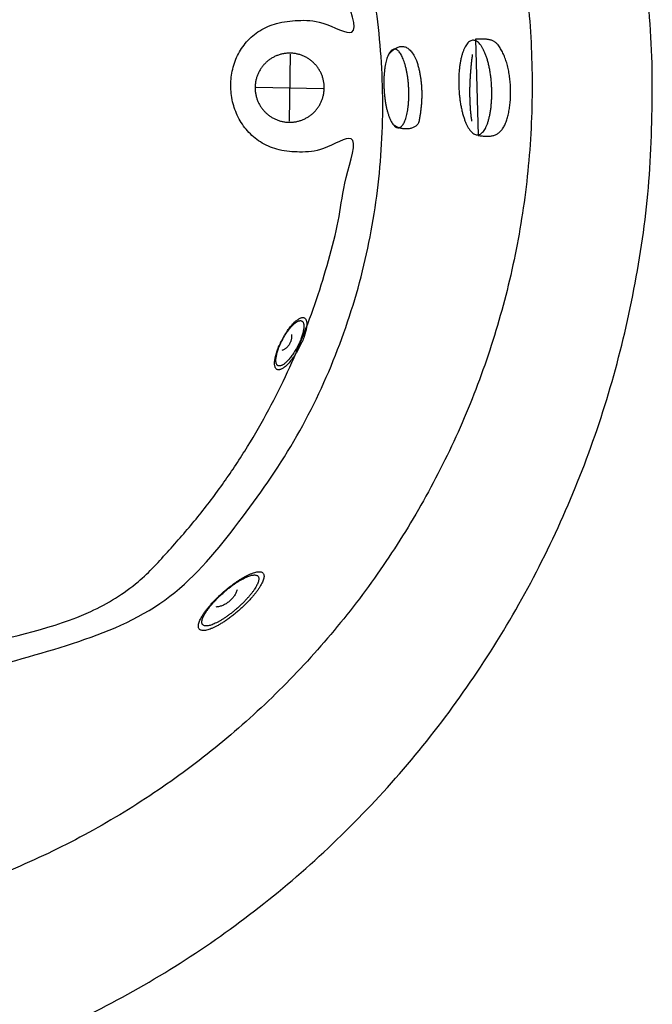
# Model space of a CAD drawing. Extents: x -22 to 150, y -11 to 231.
# Drawn here: x 91 to 143, y 70 to 152 of the extents above; entities that cross this region are included whole.
import ezdxf

# ---------------------------------------------------------------- set-up
doc = ezdxf.new("R2010")
doc.units = 0
doc.header["$LTSCALE"] = 35
doc.layers.add('EQUIP', color=7, linetype='CONTINUOUS')
doc.layers.add('EQUIP_I', color=13, linetype='CONTINUOUS')

msp = doc.modelspace()

# ---------------------------------------------------------------- linework, layer by layer
at = {"layer": 'EQUIP'}
msp.add_spline([(143.4501921087722, 147.9568898482239), (143.2480561014891, 139.2600132789112), (142.216257378197, 130.7914196630309), (140.3940163578372, 122.5973689822722), (137.8235704153412, 114.7180873078369), (134.5421286661804, 107.200840273149), (130.5919284852862, 100.0878652529182), (126.0131959436694, 93.42341092532752), (120.8471627641193, 87.24971466500847), (115.1310380624709, 81.61504775731282), (108.9080648651434, 76.5576249697051), (102.2184692429873, 72.12571758753529), (95.10247726747912, 68.35955168185228), (87.59930935776356, 65.30639288623479), (79.7512028882702, 63.00646727173171), (71.59637262690376, 61.50603482014321), (63.17806159991596, 60.84733290610802), (54.73360362659878, 61.06857629705064), (46.51240034795774, 62.14462369867306), (38.55467783485801, 64.03524903985362), (30.90468476554815, 66.69519799055797), (23.60164155942766, 70.08826708687138), (16.69180819822213, 74.16819634702824), (10.21541075300775, 78.89677100348581), (4.217703553753381, 84.22773107451667), (-1.263098632080073, 90.12587874786459), (-6.180735822767019, 96.54394839002725), (-10.49397629521991, 103.4437252334656), (-14.15857137133571, 110.7799549482597), (-17.135300631875, 118.5154284185692), (-19.37790409503214, 126.6048913144796), (-20.84716134149494, 135.0091232166351), (-21.49681238968333, 143.6828697950832), (-21.29769333771401, 152.3827633197534), (-20.26589461427648, 160.850351283897), (-18.44465924583346, 169.0464132681655), (-15.87320765142067, 176.9236836390928), (-12.59377720602788, 184.4419363255156), (-8.642571373355167, 191.5549113457464), (-4.063838831592875, 198.2203713251101), (1.104205651434313, 204.392056281883), (6.818319049525599, 210.0297401449361), (13.04129224700591, 215.0861572807707), (19.73088786893641, 219.5190703146773), (26.84788549629593, 223.2832249168123), (34.35004775430571, 226.3383950159759), (42.19915987550485, 228.6363093269329), (50.35399013687129, 230.1367417785214), (58.77531811925292, 230.7924267372373), (67.21675913717627, 230.5742003016139), (75.43796241581731, 229.4981528999915), (83.39467927721853, 227.6095388623589), (91.04567799821962, 224.9465729562953), (98.34670990072482, 221.5555151635281), (105.2575489137089, 217.4745802516363), (111.7339463590615, 212.7470112469518), (117.7336648619385, 207.4130342206381), (123.2114500923853, 201.5179035026113), (128.1300929346908, 195.0988282086373), (132.4423277553724, 188.201062668747), (136.1089341351108, 180.8618159986681), (139.0836520920275, 173.1283538318685), (141.3282668588072, 165.037885284185), (142.7975241054155, 156.6336533820295), (143.4501921087722, 147.9568898482239)], degree=3, dxfattribs=at)
at = {"layer": 'EQUIP_I', "color": 32}
for p, q in [((128.8085813582074, 149.9490860188944), (129.0247964903174, 141.9863352469256)), ((113.4788479121125, 148.7061004222815), (113.3782827344694, 143.1639534780415)), ((110.6569890252104, 145.9848067131334), (116.2001416212224, 145.8842415354147))]:
    msp.add_line(p, q, dxfattribs=at)
for points in [[(65.44447417953052, 216.2265663960816), (72.25173105962313, 215.7971530872137), (78.87696496782155, 214.7030039536303), (85.282966788669, 212.9793168074784), (91.4395669687292, 210.6562612021471), (97.30754508883547, 207.7700406015201), (102.8597485508799, 204.3488132554749), (108.0579625871833, 200.4277769760838), (112.8730232965318, 196.0371013167742), (117.2657102594603, 191.2119840897294), (121.2078652260971, 185.9825948482276), (124.6632847325891, 180.3831257526772), (127.5997879220376, 174.4437463564691), (129.9811713304516, 168.1996544717849), (131.7772654045548, 161.6790083483183), (132.9518666803488, 154.9180114501023), (133.4748056045573, 147.9458276786781), (133.2968052399083, 140.7906152838523), (132.4158542830846, 133.8154145570688), (130.8651392425963, 127.0594459177582), (128.6818692342276, 120.555895874516), (125.8992307667868, 114.3470018020153), (122.5554386075964, 108.4659502088898), (118.6826736135554, 102.9519615144191), (114.3211618557471, 97.83922787908432), (109.5000672357637, 93.1699866774843), (104.259615824747, 88.97742441825449), (98.63299413124332, 85.29975586900855), (92.6594225744775, 82.17318449363029), (86.36806505632558, 79.63693071150828), (79.8001532993585, 77.72619233482237), (72.98786816047505, 76.48018978285018)], [(80.12296751983376, 91.59513599436377), (80.16721619800956, 91.64742988676971), (80.18230097461492, 91.7278820289821), (80.16922750155936, 91.83548676911323), (80.13402968933951, 91.96421019660102), (80.08073014512047, 92.11103535608436), (80.01536277969717, 92.26992833685017), (79.93993889632111, 92.43787218368834), (79.86149805776222, 92.60883298580939), (79.78104591551528, 92.7818050914766), (79.70562203228474, 92.9487432864671), (79.63924901493738, 93.1076362672693), (79.5879607743409, 93.25144447143339), (79.55276296212105, 93.38016789891935), (79.54069514083676, 93.48475568373124), (79.55577991744212, 93.56319652235925), (79.60304555101902, 93.61046215589795), (87.65228237572592, 97.5657534304919), (103.5168614069844, 103.8218503017006), (109.2168956802489, 109.974427874703), (113.7785321417177, 116.670057407383), (117.2218838268527, 123.7951002489308), (119.575108985533, 131.2329007931812), (120.8573150016164, 138.8668034339998), (121.095654472665, 146.5811582169927), (120.3102404346937, 154.2633321431613), (118.5262141819476, 161.7936526509393), (115.767711357068, 169.0594867412956), (112.0588676026964, 175.942167504546), (107.4208016061457, 182.3290619415829), (101.8796603136798, 188.1025087945754), (86.45656241269171, 194.0404588224374), (79.17765484920528, 197.3474655824712), (79.14446834053524, 197.4067990373651), (79.16759833139804, 197.511386822177), (79.238999607609, 197.6602232852083), (79.35263825853326, 197.8422462568751), (79.49644646258093, 198.0534331300832), (79.66439030942274, 198.2847330388731), (79.8484245846339, 198.5311177242647), (80.04251537765958, 198.78253066856), (80.23459486713546, 199.0369605682126), (80.41963479404512, 199.2833452536042), (80.58757864087966, 199.5156508141672), (80.73440380032844, 199.7268376873753), (80.84603114763013, 199.9118776143632), (80.9194437273909, 200.061719729204), (80.94458502173075, 200.169324469337), (80.91441546844726, 200.2286579241945)], [(79.50248037329584, 96.25331502641802), (82.91264554976078, 98.16405340310394), (87.23674333401868, 99.6486646958574), (96.9636758459419, 102.5678025355419), (100.8820537507636, 105.0286324343588), (103.4535053450309, 107.6423214033357), (105.8198039769195, 110.3897620586677), (107.9819552978224, 113.256875275526), (109.9419706116678, 116.2245536700639), (111.6988442664588, 119.2807294210024), (113.2576045211317, 122.4052894928345), (114.6182513756867, 125.5851604123554), (115.7827961336734, 128.8002291440962), (116.7512387951574, 132.0384278667379), (117.5265963154015, 135.2806491964739), (118.1108799978683, 138.511808356664), (118.5061011463986, 141.7148092670859), (116.2363450852863, 140.8952030686642), (114.2531997806509, 140.6126149192414), (112.5576708841982, 140.7926265873984), (111.1567979585525, 141.3578028862057), (110.0505810035756, 142.2357368876756), (109.2460595819066, 143.3449707979353), (108.7452449967823, 144.6130976889954), (108.5541711590849, 145.9606710704966), (108.6728380688, 147.3162896661479), (109.108285288341, 148.5995013338843), (109.8635297730434, 149.7368934939122), (110.9435997817563, 150.6500253076038), (112.3484953144944, 151.265484195269), (114.0872672373589, 151.5028180146992), (116.1599155501317, 151.2906254896798), (118.5734798155245, 150.5484544781475), (117.9922130882987, 153.8178284058422), (117.2148442644393, 157.0942418960249), (116.2443902994783, 160.3626101719447), (115.0888964073747, 163.6058371534536), (113.747356936663, 166.8078324121025), (112.2278171013095, 169.9484829123476), (110.5322882048495, 173.0137095292839), (108.6678098099292, 175.9813879238236), (106.6343819163958, 178.8404559264554), (104.4410553902926, 181.56979484979), (102.0898415352276, 184.1523086136795), (99.58677426177746, 186.5709011378995), (96.93285922164068, 188.8114932975086), (94.13714728099148, 189.847230724049), (82.1996384397753, 192.6782243809075)], [(121.6664424365081, 148.7493434486887), (121.8363975868124, 148.9192985990367), (122.0033357818829, 149.0600898478433), (122.1662513697011, 149.173728498653), (122.3261500023509, 149.2592088997326), (122.4810203759844, 149.3185423545901), (122.6328737943768, 149.3497175596794), (122.7796989538183, 149.3547458185831), (122.9245128097973, 149.3316158276821), (123.0632927549814, 149.2843501941798), (123.1990557449171, 149.2079206590997), (123.3307961277606, 149.1043385260245), (123.4595195552829, 148.9725981432157), (123.5822090720176, 148.816722117771), (123.7028872853552, 148.6316821907849), (123.8195428914478, 148.4194896657655), (123.932175890528, 148.1791388909778), (124.0267071576018, 147.8623585811829), (124.110176255097, 147.5445726195785), (124.1795662276927, 147.225781006201), (124.2399053343979, 146.9059837410487), (124.2851596643522, 146.5861864758963), (124.3213631282706, 146.2653835589726), (124.3454987709047, 145.9445806420472), (124.3595778958115, 145.6217664215737), (124.3605835475828, 145.2999578528388), (124.3525383333181, 144.9771436323672), (124.3334309496277, 144.6543294118937), (124.3062783515925, 144.3284982360647), (124.2680635841243, 144.0046783638181), (124.2218036023987, 143.678847187989), (124.1654871028586, 143.35301601216), (124.1021310408323, 143.0261791845942), (124.0387749788861, 142.931647917515), (123.962345443877, 142.8431505611161), (123.8698254803458, 142.7657153742612), (123.76724899908, 142.6963254016327), (123.6505933929875, 142.6390032503596), (123.5258925724847, 142.5907319650478), (123.3921408860915, 142.554528501053), (123.2533609409074, 142.5293872066059), (123.1065357814587, 142.5193306888332), (122.9566936666961, 142.5203363406445), (122.8038345964596, 142.5364267690939), (122.6519811780672, 142.5645850188257), (122.4981164562123, 142.6088336970433), (122.3482743414424, 142.6681671519009), (122.2004435302224, 142.7425853833984), (122.0596522814158, 142.8330940433452)], [(128.7060048769345, 149.8575717071753), (128.8447848222713, 149.8153343325403), (128.9815534638328, 149.7328708868199), (129.1142994984548, 149.6152096288779), (129.2440285777484, 149.4613449069429), (129.3667180945558, 149.2773106317281), (129.4843793524997, 149.0610954996164), (129.5939953962516, 148.8187334213189), (129.6985831810671, 148.5482130932533), (129.7921087962968, 148.2565740778327), (129.8775891974874, 147.941805071584), (129.9530130807179, 147.6079286815666), (130.0193860979198, 147.2549449077424), (130.0726856422043, 146.8888876608262), (130.1149230167648, 146.5077456372701), (130.1440869184225, 146.1155414441682), (130.1611829984977, 145.7132807332573), (130.1621886503417, 145.3160482812882), (130.1501208290647, 144.9308836506016), (130.1229682310295, 144.5628151001374), (130.0867647670384, 144.2098313263496), (130.0354765263692, 143.8779662398783), (129.9741317679654, 143.5672198407256), (129.9017248399759, 143.2796034324356), (129.8212726979473, 143.0151170150102), (129.7287527343433, 142.7808001509375), (129.6291932083986, 142.5726302330504), (129.5195771647195, 142.3966411720621), (129.4049328621695, 142.2508216643519), (129.2812376935181, 142.1412056205982), (129.153519917767, 142.0657817373276), (129.018762579748, 142.0295782733347), (128.8809882861897, 142.031589576919), (128.7391913856118, 142.0768439068734), (128.6024227438247, 142.1593073525937), (128.4686710575043, 142.2789799140837), (128.3419589336772, 142.4308333324343), (128.2182637649457, 142.616878911268), (128.1006025070092, 142.8310827397972), (127.9899808115515, 143.0744504698678), (127.8884099820643, 143.3419538426142), (127.792873063212, 143.636609813354), (127.707392662167, 143.9513788196027), (127.6309631271652, 144.2862608614296), (127.5676070651389, 144.6362276798982), (127.5133018692213, 145.0042962303623), (127.471064494508, 145.3844326021435), (127.4419005930104, 145.7766367952454), (127.4268158163322, 146.1768862025719), (127.4237988610112, 146.5771356099349), (127.4358666823682, 146.9612945888121), (127.4600023250023, 147.3313744428242), (127.4992227443145, 147.6823469130641), (127.5474940295171, 148.0152176513448), (127.6098444398449, 148.3259640504994), (127.6812457160559, 148.6145861105242), (127.7647148134783, 148.8760555725921), (127.855223473387, 149.1133893920587), (127.955788651183, 149.3205536581745), (128.0633933913123, 149.4975483709359), (128.1800489974848, 149.6413565751), (128.3017328625137, 149.7529839223635), (128.4314619417419, 149.826396502086), (128.5652136281351, 149.8625999660426), (128.7060048769345, 149.8575717071753)], [(129.0247964903174, 141.9863352469265), (129.195757292473, 141.9601883007044), (129.3626954874635, 141.9390696133878), (129.5256110753617, 141.9239848367479), (129.6845040561602, 141.913928318977), (129.8373631263239, 141.913928318977), (129.9851939376167, 141.9219735332017), (130.1269908381946, 141.9400752651973), (130.265770783386, 141.967227863156), (130.3954998626796, 142.0084595860162), (130.5222119866594, 142.0597478266873), (130.6408788963745, 142.1261208439582), (130.7555231989172, 142.2055673343593), (130.8611166355768, 142.3011042532098), (130.9636931168425, 142.4117259487002), (131.0582243839235, 142.5394437243767), (131.1487330438322, 142.6842575803139), (131.3025977656944, 143.010088756143), (131.432326844988, 143.3761460030228), (131.5379202816475, 143.7774010621606), (131.62138937907, 144.2068143710285), (131.6787115304542, 144.661368974309), (131.7118980389787, 145.1320140060752), (131.7209489050147, 145.613721207349), (131.7068697801151, 146.1004566675283), (131.6646324054745, 146.5881977794443), (131.6002706918298, 147.0688993289814), (131.5097620317683, 147.5385387089382), (131.3951177292256, 147.9870594015401), (131.2533208286404, 148.4124501033139), (131.0873882854285, 148.8066656000001), (130.8943031441013, 149.1646776326916), (130.6780880120641, 149.4804522907134), (130.5905963074765, 149.5810174684311), (130.497070692174, 149.6654922177358), (130.3975111661493, 149.7378991456872), (130.2949346848836, 149.7962269487698), (130.1853186412045, 149.8455038858565), (130.0726856422043, 149.8827130016225), (129.9550243842677, 149.9118769031274), (129.8363574745526, 149.9319899387092), (129.7116566541954, 149.9470747153473), (129.5869558337654, 149.9561255813469), (129.4582324063158, 149.9611538402141), (129.3305146305647, 149.9601481884774), (129.1987742477941, 149.9591425366661), (129.0690451685005, 149.9561255813469), (128.9383104375011, 149.9531086260258), (128.8085813582002, 149.9490860188953)], [(116.288638977654, 145.8832358836416), (116.2675202903411, 145.5926025200324), (116.2192490050656, 145.3090087188366), (116.1428194699838, 145.0374827389978), (116.0432599439664, 144.7760132769299), (115.9175534718379, 144.528622939727), (115.7707283123891, 144.2953117274292), (115.6007731620048, 144.0780909435425), (115.4137219314725, 143.8769605881052), (115.20555201362, 143.6969489199864), (114.9822973190894, 143.5360446356362), (114.7429521960439, 143.3972646903412), (114.4925449035582, 143.2796034324356), (114.2270528343943, 143.1890947724905), (113.9515042474231, 143.1237274069545), (113.6669047944888, 143.0855126394517), (113.3762714308468, 143.0744504698678), (113.0826211118765, 143.0955691572226), (112.7990273107207, 143.143840442498), (112.5254900272921, 143.220269977578), (112.2660318687776, 143.3198295035227), (112.0176358799072, 143.4455359756894), (111.7843246674965, 143.5923611351363), (111.5671038836881, 143.7623162854843), (111.3679848317261, 143.9493675160547), (111.1859618600574, 144.1575374339436), (111.0250575757818, 144.380792128507), (110.8852719786737, 144.620137251447), (110.770627676131, 144.8705445439709), (110.6791133644438, 145.1360366131694), (110.6137459988749, 145.4115852001387), (110.575531231334, 145.6961846530712), (110.5674860171421, 145.9868180166804), (110.5855877490685, 146.2804683356107), (110.6348646861152, 146.5640621368066), (110.7102885694985, 146.8375994201933), (110.811859398993, 147.0970575787132), (110.9355545675717, 147.3454535676892), (111.084391030563, 147.5787647800253), (111.2523348774048, 147.7959855638755), (111.4413974115596, 147.9951046157648), (111.646550374091, 148.177127587468), (111.8708107203129, 148.3380318718182), (112.1081445397431, 148.4778174688499), (112.3615687876227, 148.5924617714345), (112.6260552050153, 148.6839760831544), (112.9026094437577, 148.7493434486887), (113.1872088967648, 148.7875582162296), (113.4808592157278, 148.7956034304179), (113.7714925793043, 148.7775016984206), (114.0550863804601, 148.7282247613721), (114.3266123602662, 148.6528008780651), (114.5880818224032, 148.5512300485725), (114.8354721596479, 148.4275348799538), (115.0687833719057, 148.2786984169607), (115.2860041557215, 148.1107545701589), (115.4871345112333, 147.9216920360404), (115.6661405275736, 147.7165390735108), (115.8270448119292, 147.4922787271726), (115.9658247571861, 147.2549449077424), (116.0834860151226, 147.0015206598991), (116.1739946751113, 146.7380398942851), (116.2393620405346, 146.4614856555045), (116.2775768080755, 146.1768862025719), (116.288638977654, 145.8832358836416)], [(122.0918331382418, 149.1284741686986), (122.195415271206, 149.1184176509259), (122.3000030560943, 149.0751746244814), (122.4015738855887, 149.0007563929857), (122.5021390633046, 148.895162956399), (122.5976759821569, 148.7634225735919), (122.6912015973867, 148.6035239409784), (122.778693302047, 148.4204953175386), (122.8631680513936, 148.2133310514246), (122.9395975863954, 147.9860537498034), (123.0120045143849, 147.7386634125642), (123.0763662280369, 147.4731713434021), (123.1356996829636, 147.1905831940176), (123.1849766200903, 146.8939159197298), (123.2272139946508, 146.583169520577), (123.2593948515496, 146.2603553000672), (123.2835304941837, 145.9264789100498), (123.2945926637694, 145.5946138235786), (123.2955983156135, 145.2707939512957), (123.2855417978062, 144.9590419003698), (123.2674400657343, 144.6573463672148), (123.2382761642293, 144.3717412624728), (123.2010670485397, 144.1002152826322), (123.1548070666613, 143.846791034789), (123.1025131742936, 143.6104628671337), (123.03915711234, 143.3972646903412), (122.9707727915229, 143.2051852009017), (122.8953489081396, 143.038247005913), (122.8138911142669, 142.895444453522), (122.725393757828, 142.7818058027124), (122.6318681425983, 142.6963254016327), (122.5333142683521, 142.6420202056788), (122.4307377870864, 142.6178845630047), (122.3241386987283, 142.6309580361349), (122.2195509139201, 142.6742010625412), (122.1169744325816, 142.7496249458118), (122.018420558481, 142.8542127306619), (121.9208723360862, 142.9879644170151), (121.8283523726277, 143.1468573978555), (121.7388493644175, 143.3298860212954), (121.6573915704721, 143.5350389838268), (121.5789507319132, 143.7643275890687), (121.506543803931, 144.0117179262334), (121.4411764383549, 144.2772099954318), (121.3838542870435, 144.5587924930433), (121.3335716982256, 144.8564654191041), (121.2923399753636, 145.1662061664838), (121.2601591184648, 145.4890203869572), (121.2390404311445, 145.8198798216536), (121.2249613063177, 146.1547618634822), (121.2239556545464, 146.4785817357651), (121.2320008687311, 146.792345090239), (121.2521139042001, 147.092029319846), (121.2802721540793, 147.379645728136), (121.3174812697762, 147.6511717079748), (121.3627355997305, 147.904595955818), (121.4180464474921, 148.1389128199271), (121.4783855540518, 148.3541223002676), (121.547775526793, 148.545196137894), (121.6231994100235, 148.7131399846958), (121.7066685075188, 148.8539312335388), (121.7941602121064, 148.9685755361234), (121.8876858274089, 149.0530502853917), (121.986239701655, 149.107355481382), (122.0918331382418, 149.1284741686986)], [(128.5068858251252, 143.1780326029448), (128.4626371468694, 143.5320220285057), (128.426433682871, 143.8840001505205), (128.3982754330646, 144.2339669689873), (128.3771567458243, 144.5819224839079), (128.3620719691462, 144.9298779988649), (128.3530211031102, 145.2758222102011), (128.3500041478692, 145.6207607697643), (128.3560380585041, 145.9646936775907), (128.36508892454, 146.308626585379), (128.3801737011454, 146.6515538414324), (128.4002867366871, 146.9934754456744), (128.4274393347223, 147.3343913981435), (128.4555975843759, 147.6753073506507), (128.4907953966758, 148.0142119995353), (128.5290101642095, 148.3521109966832), (128.5732588423198, 148.6890043420581)], [(112.4033839165349, 122.5883181162744), (112.4838360587091, 122.5732333395981), (112.5753503703963, 122.5782615985017), (112.6739042446425, 122.6064198482718), (112.7794976811492, 122.6526798300356), (112.8901193766796, 122.7210641508545), (113.006774982925, 122.8055389001611), (113.1274531961099, 122.9081153814268), (113.2531596682384, 123.0267822911419), (113.3788661404396, 123.1635509328162), (113.506583916118, 123.3123873958839), (113.634301691869, 123.4763086355533), (113.7640307710899, 123.6512920448049), (113.8897372432257, 123.8403545789233), (114.0144380637284, 124.0394736307762), (114.1361219286846, 124.2486492004382), (114.2537831866284, 124.46486433255), (114.3613879268378, 124.6871133753039), (114.4599418009311, 124.9043341591905), (114.5474335055987, 125.117532335983), (114.6248686924519, 125.3226852985144), (114.6892304061766, 125.5228100021768), (114.743535602167, 125.7128781880683), (114.7857729768002, 125.893895507962), (114.8169481819277, 126.0628450065351), (114.8350499138469, 126.2217379873755), (114.8410838245618, 126.365546191465), (114.8350499138469, 126.4962809225353), (114.8169481819277, 126.6089139215719), (114.7837616732504, 126.7064621439704), (114.7415242985444, 126.7849029825602), (114.6842021473058, 126.845242089229), (114.6148121746446, 126.8824512049969), (114.5323487289206, 126.9005529369924), (114.4418400689392, 126.8945190263157), (114.3422805430673, 126.8683720800936), (114.237692758179, 126.8201007947819), (114.1260654108773, 126.7537277774727), (114.009409804712, 126.6692530282044), (113.8877259397486, 126.5666765469387), (113.7650364228684, 126.4459983336756), (113.6363129954916, 126.3122466473224), (113.5085952197405, 126.1613988807067), (113.3798717922182, 125.9984832928103), (113.2531596682384, 125.8214885800126), (113.1254418926401, 125.6344373494403), (113.0017467239813, 125.4343126458143), (112.8800628590179, 125.225137076116), (112.7644129045511, 125.0059049886831), (112.6537912090207, 124.7866729012867), (112.5562429866986, 124.5694521174), (112.4667399784885, 124.3582652441537), (112.3913160952579, 124.150095326303), (112.3249430779106, 123.9519819261868), (112.2716435337643, 123.7609080885222), (112.2294061590583, 123.5798907686285), (112.2002422575533, 123.4089299665075), (112.1801292220844, 123.2530539410263), (112.1740953112967, 123.1082400851274), (112.1801292220844, 122.9785110058283), (112.1992366057821, 122.8638667032455), (112.2294061590583, 122.7673241326202), (112.2736548373141, 122.6878776422191), (112.3309769885527, 122.6285441873615), (112.4033839165349, 122.5883181162744)], [(112.4878586658815, 122.9050984261057), (112.5572486384699, 122.8920249529756), (112.6356894771016, 122.897053211881), (112.7201642263681, 122.9211888545551), (112.8136898416706, 122.9614149256058), (112.9092267605229, 123.0197427286903), (113.0107975900173, 123.0931553084511), (113.1153853748256, 123.182658316623), (113.2250014185847, 123.2852347978887), (113.3336118104853, 123.4039017076038), (113.445239157787, 123.5336307868647), (113.5558608532447, 123.6754276874426), (113.6674882005464, 123.8282867576045), (113.7760985924469, 123.9922079972739), (113.8857146362061, 124.1641744511699), (113.9903024210143, 124.3461974228348), (114.0928789023528, 124.5332486534071), (114.1853988658113, 124.7263337946179), (114.2708792668564, 124.9143906769632), (114.3473088018582, 125.0994306039875), (114.4146874709768, 125.2774309685219), (114.4710039705169, 125.4504030742273), (114.5182696040938, 125.615329965708), (114.5544730680122, 125.773217294699), (114.5816256660401, 125.9190368024092), (114.5967104427182, 126.0578167476679), (114.6027443533603, 126.1825175680251), (114.5967104427182, 126.2951505670617), (114.5816256660401, 126.3937044412332), (114.5544730680122, 126.4791848423129), (114.5162583004712, 126.5465635113569), (114.4669813634246, 126.597851752028), (114.4066422567921, 126.6300326088904), (114.3342353288026, 126.6461230373397), (114.2557944901782, 126.6410947784343), (114.1693084373619, 126.6189704393446), (114.0787997773805, 126.5767330647095), (113.9812515550511, 126.5194109134), (113.879680725564, 126.4449926819025), (113.7750929406757, 126.3564953255036), (113.6684938523176, 126.2509018888804), (113.5568665050159, 126.1342462827115), (113.4462448095655, 126.0045172034888), (113.3346174622639, 125.8637259546458), (113.2239957667334, 125.7098612327491), (113.113374071283, 125.5469456448145), (113.0057693311464, 125.3739735391473), (112.9011815462654, 125.1919505674805), (112.8016220203936, 125.001882381589), (112.7060851015412, 124.8118141956975), (112.6206047004962, 124.6237573133521), (112.5431695134976, 124.4397230381392), (112.4778021480743, 124.2597113699821), (112.4194743449843, 124.0887505678611), (112.3732143632587, 123.9228180246455), (112.3370108992676, 123.7659363473895), (112.311869604855, 123.6170998843581), (112.2947735246344, 123.4813368944569), (112.2897452657635, 123.3566360740651), (112.2937678727831, 123.2450087268016), (112.3108639530838, 123.1444435490821), (112.3370108992676, 123.0609744515868), (112.3762313185798, 122.9915844789584), (112.424502603928, 122.9402962382892), (112.4878586658815, 122.9050984261057)], [(113.5860304065936, 125.5037026184064), (113.5910586653845, 125.3991148335581), (113.5890473619147, 125.2935213969713), (113.5769795405577, 125.1879279603863), (113.55787215686, 125.0823345237632), (113.5287082552095, 124.9797580424975), (113.4935104430624, 124.8791928647797), (113.4492617648066, 124.7816446423813), (113.3999848278327, 124.6871133753039), (113.340651372906, 124.5996216707163), (113.2772953109525, 124.5161525731828), (113.2068996865128, 124.4407286898759), (113.131475803275, 124.3693274137377), (113.0490123574855, 124.3089883070688), (112.9615206528906, 124.2556887628898), (112.8700063412107, 124.2114400847086), (112.7744694223584, 124.1762422724887)], [(106.0084442652733, 101.0422287895062), (106.1090094429965, 100.9999914148348), (106.234715915125, 100.9808840311025), (106.3805354227952, 100.9869179417428), (106.5474736178585, 101.0150761915111), (106.7305022412984, 101.067370083917), (106.9316325967375, 101.1407826636778), (107.1468420770761, 101.2353139307188), (107.3761306823217, 101.3469412779823), (107.6144701535231, 101.4806929643737), (107.8628661424591, 101.6315407309512), (108.1183016938885, 101.7994845777512), (108.3807768076585, 101.9825132011911), (108.646268876968, 102.1826379048553), (108.9147779013729, 102.3958360816096), (109.1832869258578, 102.6231133832689), (109.4528016021868, 102.8614528544722), (109.7102484571587, 103.1078375399002), (109.9526105355326, 103.3522109217456), (110.178882185377, 103.5945730000794), (110.3870521032295, 103.8298955159253), (110.5741033338345, 104.0611954246788), (110.7440584841461, 104.2844501192058), (110.8928949471447, 104.4996595995444), (111.0206127228885, 104.7017956067548), (111.1252005077768, 104.8948807480037), (111.2066583016494, 105.0738867643495), (111.2639804529608, 105.2388136557938), (111.2971669616381, 105.3856388152772), (111.3032008722803, 105.5173791980842), (111.2840934885098, 105.628000893611), (111.2378335067042, 105.7195152052946), (111.1634152752449, 105.7858882226037), (111.0608387939792, 105.831142552558), (110.9351323218507, 105.8502499363649), (110.7883071623291, 105.8462273292344), (110.6223746190371, 105.8160577759181), (110.4373346921275, 105.7647695352871), (110.2372099883869, 105.6913569555263), (110.0209948563497, 105.5968256884853), (109.7947232065053, 105.4821813859007), (109.554372431674, 105.3494353512842), (109.3059764428108, 105.1985875847067), (109.0495352395374, 105.0316493897162), (108.7890714292444, 104.846609462692), (108.5225737082365, 104.6484960625758), (108.2540646837515, 104.4342922340466), (107.9855556591938, 104.207014932389), (107.7180522864874, 103.9656585058265), (107.4575884762671, 103.7222907757559), (107.2152263978933, 103.4779173939123), (106.9889547480489, 103.237566619161), (106.7827961336734, 103.0002327997308), (106.5927279477401, 102.7709441945253), (106.4237784492798, 102.5466838481871), (106.2749419862885, 102.3324800196597), (106.1492355140799, 102.1273270570919), (106.0426364256491, 101.9372588712004), (105.9611786317764, 101.7572472030797), (105.903856480465, 101.5933259634103), (105.8716756235663, 101.4444895003808), (105.8646360611529, 101.3147604211199), (105.8847490966218, 101.2031330738564), (105.9310090783474, 101.1116187620983), (106.0084442652733, 101.0422287895062)], [(106.2829872004731, 101.4153255988376), (106.3704789051335, 101.3791221348811), (106.4790892970414, 101.3630317064317), (106.6058014209484, 101.3680599652989), (106.7506152767673, 101.392195607973), (106.9095082576459, 101.4374499379292), (107.0834860151226, 101.499800348106), (107.2695315938108, 101.5812581420914), (107.4686506457729, 101.679812016263), (107.6748092600828, 101.7954619706206), (107.89102439212, 101.926196701691), (108.1122677831736, 102.0730218611379), (108.3405507365678, 102.230909190167), (108.5708449935846, 102.4048869476092), (108.8041562058424, 102.5889212228585), (109.0364617664818, 102.7860289712016), (109.2707786305182, 102.9931932372792), (109.4940333251216, 103.2073970658448), (109.7052201982951, 103.4195895908279), (109.900316643012, 103.6287651604898), (110.0813339629822, 103.8329124712827), (110.2442495509531, 104.0330371749087), (110.3910747103946, 104.2261223161577), (110.5187924860729, 104.4121678949186), (110.6304198333019, 104.5881569559451), (110.719922841512, 104.7561008027451), (110.7913241176502, 104.9109711764531), (110.8406010547696, 105.0537737287696), (110.8697649562746, 105.1814915044824), (110.8757988669167, 105.2951301553303), (110.8597084384674, 105.3916727259557), (110.8174710639069, 105.4701135645819), (110.7541150019606, 105.52844136763), (110.6636063419719, 105.567661786944), (110.554995950064, 105.5837522153934), (110.4282838260915, 105.5797296082628), (110.284475621891, 105.554588313852), (110.1235713376154, 105.5103396356326), (109.9495935801388, 105.4469835737191), (109.7625423495992, 105.3655257797336), (109.5664402531038, 105.2649606020141), (109.3572646833345, 105.1513219512044), (109.1430608547671, 105.0205872201341), (108.9208118120878, 104.8747677124602), (108.6945401621633, 104.7148690798849), (108.463240253448, 104.542902625989), (108.2309346928887, 104.3568570471916), (107.9976234806236, 104.1607549506234), (107.7663235717628, 103.9505737291884), (107.5400519219183, 103.7393868559802), (107.329870700516, 103.5271943309972), (107.1337686040206, 103.3190244131101), (106.9547625876003, 103.1138714505423), (106.7898356960868, 102.9147523986512), (106.6430105367108, 102.7206616056674), (106.5142871091884, 102.5356216786431), (106.4056767172806, 102.3576213140705), (106.3141624056007, 102.191688770853), (106.2427611293824, 102.036818397145), (106.1924785404917, 101.8950214965653), (106.1653259425293, 101.7642867655313), (106.1572807283446, 101.6516537664947), (106.1753824602638, 101.5551111958694), (106.2166141831258, 101.4766703572432), (106.2829872004731, 101.4153255988376)], [(109.0786991411151, 104.3538400918724), (109.033444811088, 104.221094057254), (108.9761226598494, 104.089353674447), (108.9067326871082, 103.9606302469592), (108.827286196858, 103.8339181230194), (108.7357718850253, 103.7132399097945), (108.637218010932, 103.5975899554005), (108.5286076188786, 103.4889795634563), (108.4139633163286, 103.3843917786444), (108.2902681478226, 103.291871815115), (108.161544720293, 103.2063914140717), (108.0277930339071, 103.1309675307648), (107.8900187404943, 103.0645945134556), (107.7472161880651, 103.0112949692766), (107.6034079839446, 102.9690575946415), (107.4565828244959, 102.9408993448733), (107.3117689685241, 102.9248089164239)]]:
    msp.add_spline(points, degree=3, dxfattribs=at)

doc.saveas('drawing.dxf')
